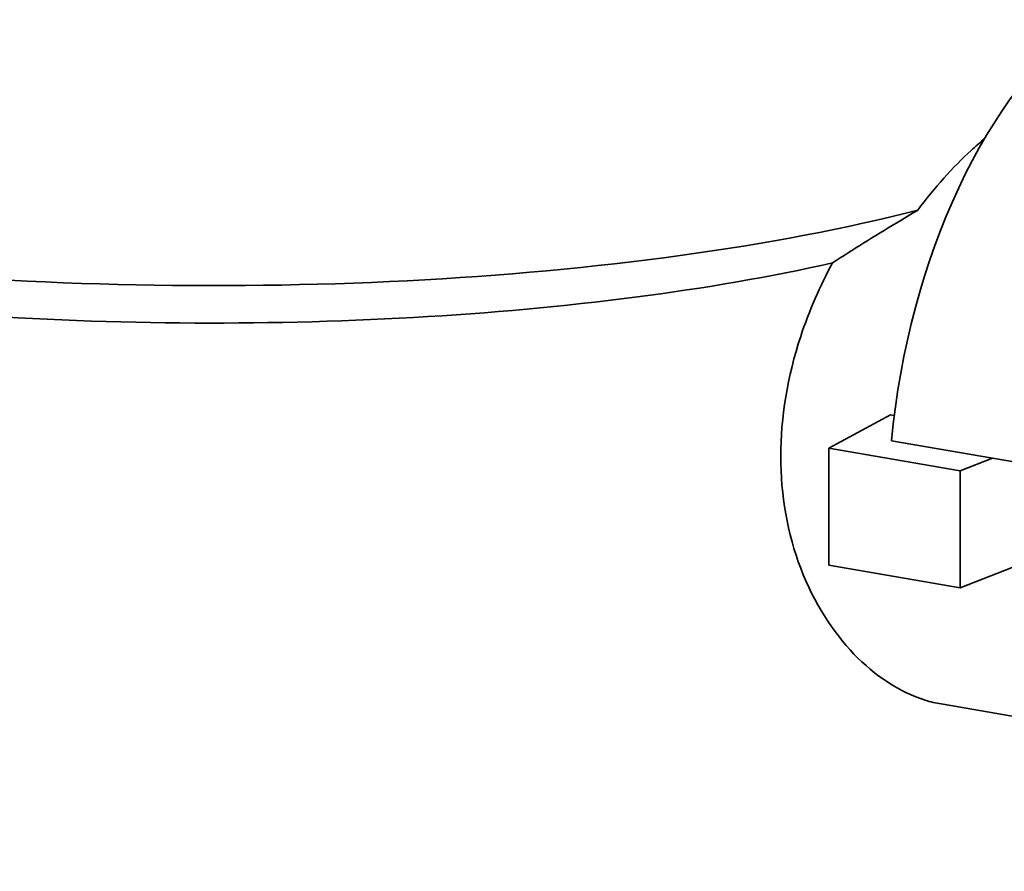
# Model space of a CAD drawing. Units: millimetres. Extents: x 0 to 420, y 0 to 297.
# Drawn here: x 195 to 197, y 118 to 119 of the extents above; entities that cross this region are included whole.
import ezdxf

# ---------------------------------------------------------------- set-up
doc = ezdxf.new("R2010")
doc.units = ezdxf.units.MM
doc.header["$LTSCALE"] = 20
doc.layers.add('Visible Edges(kwh)', color=7, linetype='Continuous', lineweight=35)

msp = doc.modelspace()

# ---------------------------------------------------------------- linework, layer by layer
at = {"layer": 'Visible Edges(kwh)'}
for p, q in [((196.8739, 118.4564), (196.7465, 118.3875)), ((196.8815, 118.4551), (196.8739, 118.4564)), ((196.8757, 118.4029), (197.5005, 118.2955)), ((196.7465, 118.3875), (197.0172, 118.341)), ((196.7465, 118.3875), (196.7465, 118.1461)), ((197.0172, 118.341), (197.0841, 118.3671)), ((197.0172, 118.341), (197.0172, 118.0995)), ((197.0172, 118.0995), (197.1789, 118.1625)), ((196.7465, 118.1461), (197.0172, 118.0995)), ((197.5155, 117.7676), (196.9781, 117.8599))]:
    msp.add_line(p, q, dxfattribs=at)
for centre, major_axis, ratio, start_param, end_param in [((197.3665, 118.4476), (0.1525, 0.887), 0.534351, 0.48055, 1.712642), ((195.4755, 119.2556), (-2.0575, 0), 0.258819, 0, 2.356036), ((195.4755, 119.1493), (-1.945, 0), 0.258819, 0.27759, 2.288088), ((195.4755, 117.6135), (1.945, 0), 0.258819, 3.141593, 6.283185)]:
    msp.add_ellipse(centre, major_axis=major_axis, ratio=ratio, start_param=start_param, end_param=end_param, dxfattribs=at)
for points, knots in [([(197.0672, 119.0258), (197.0582, 119.0183), (197.0491, 119.0104), (197.002, 118.9672), (196.9642, 118.9248), (196.9301, 118.879)], [2.3620019, 2.3620019, 2.3620019, 2.3620019, 2.4474662, 2.4474662, 2.8062859, 2.8062859, 2.8062859, 2.8062859]), ([(196.9301, 118.879), (196.9153, 118.8702), (196.9005, 118.8613), (196.8408, 118.825), (196.7963, 118.7971), (196.754, 118.77)], [-5.3553508, -5.3553508, -5.3553508, -5.3553508, -5.2593243, -5.2593243, -4.9679146, -4.9679146, -4.9679146, -4.9679146]), ([(196.9781, 117.86), (196.9673, 117.8618), (196.9564, 117.8644), (196.8931, 117.884), (196.8412, 117.9184), (196.7553, 118.0077), (196.7156, 118.0688), (196.6614, 118.2109), (196.6472, 118.2919), (196.6472, 118.4497), (196.6614, 118.5361), (196.7059, 118.6714), (196.7286, 118.7227), (196.754, 118.77)], [2.348114, 2.348114, 2.348114, 2.348114, 2.4497, 2.4497, 2.939551, 2.939551, 3.429625, 3.429625, 3.919698, 3.919698, 4.409772, 4.409772, 4.725496, 4.725496, 4.725496, 4.725496])]:
    msp.add_open_spline(points, degree=3, knots=knots, dxfattribs=at)

doc.saveas('drawing.dxf')
